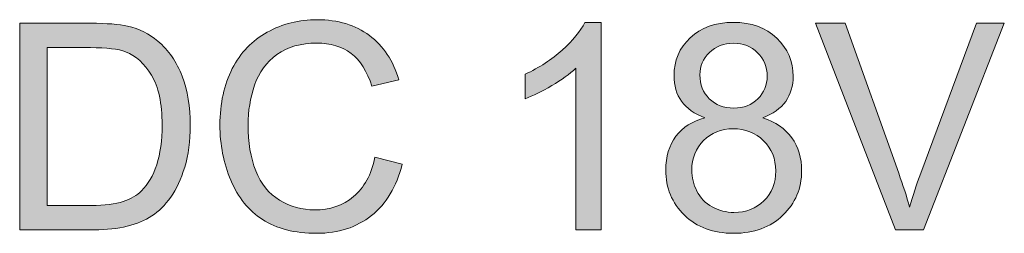
# Model space of a CAD drawing. Units: inches. Extents: x 661 to 1433, y -214 to -25.
# Drawn here: x 1409 to 1417, y -133 to -131 of the extents above; entities that cross this region are included whole.
import ezdxf

# ---------------------------------------------------------------- set-up
doc = ezdxf.new("R2010")
doc.units = ezdxf.units.IN
doc.header["$MEASUREMENT"] = 0
doc.layers.add('图层 1', color=7, linetype='Continuous')

# ---------------------------------------------------------------- blocks, each defined once
blk = doc.blocks.new('block 8')
at = {"layer": '图层 1'}
h = blk.add_hatch(color=18, dxfattribs=at)
h.dxf.hatch_style = 2
edge = h.paths.add_edge_path()
edge.add_spline(control_points=[(1408.9448, -132.9896), (1408.9448, -132.9896), (1408.9448, -131.1989), (1408.9448, -131.1989), (1408.9448, -131.1989), (1409.5619, -131.1989), (1409.5619, -131.1989), (1409.701, -131.1989), (1409.8075, -131.2075), (1409.8805, -131.2244), (1409.9832, -131.2481), (1410.0707, -131.2909), (1410.1434, -131.3529), (1410.2378, -131.4325), (1410.3084, -131.5344), (1410.3553, -131.6588), (1410.4021, -131.7828), (1410.4255, -131.9248), (1410.4255, -132.0846), (1410.4255, -132.2204), (1410.4097, -132.3409), (1410.3776, -132.446), (1410.346, -132.5511), (1410.3053, -132.6379), (1410.2557, -132.7068), (1410.2061, -132.7757), (1410.1517, -132.8298), (1410.0924, -132.8694), (1410.0335, -132.9087), (1409.9622, -132.9387), (1409.8788, -132.959), (1409.7954, -132.9793), (1409.6993, -132.9896), (1409.5911, -132.9896), (1409.5911, -132.9896), (1408.9448, -132.9896), (1408.9448, -132.9896)], knot_values=[0, 0, 0, 0, 1, 1, 1, 2, 2, 2, 3, 3, 3, 4, 4, 4, 5, 5, 5, 6, 6, 6, 7, 7, 7, 8, 8, 8, 9, 9, 9, 10, 10, 10, 11, 11, 11, 12, 12, 12, 12], degree=3, periodic=1)
edge = h.paths.add_edge_path()
edge.add_spline(control_points=[(1409.1819, -132.7785), (1409.1819, -132.7785), (1409.5643, -132.7785), (1409.5643, -132.7785), (1409.6824, -132.7785), (1409.7751, -132.7674), (1409.8423, -132.7454), (1409.9095, -132.7233), (1409.9629, -132.6923), (1410.0028, -132.6524), (1410.059, -132.5962), (1410.1027, -132.5208), (1410.1341, -132.426), (1410.1654, -132.3309), (1410.1813, -132.2159), (1410.1813, -132.0808), (1410.1813, -131.8934), (1410.1503, -131.7498), (1410.089, -131.6492), (1410.0273, -131.5486), (1409.9525, -131.481), (1409.8647, -131.4469), (1409.8013, -131.4225), (1409.699, -131.4101), (1409.5581, -131.4101), (1409.5581, -131.4101), (1409.1819, -131.4101), (1409.1819, -131.4101), (1409.1819, -131.4101), (1409.1819, -132.7785), (1409.1819, -132.7785)], knot_values=[0, 0, 0, 0, 1, 1, 1, 2, 2, 2, 3, 3, 3, 4, 4, 4, 5, 5, 5, 6, 6, 6, 7, 7, 7, 8, 8, 8, 9, 9, 9, 10, 10, 10, 10], degree=3, periodic=1)
h = blk.add_hatch(color=18, dxfattribs=at)
h.dxf.hatch_style = 2
edge = h.paths.add_edge_path()
edge.add_spline(control_points=[(1412.0292, -132.3616), (1412.0292, -132.3616), (1412.2663, -132.4215), (1412.2663, -132.4215), (1412.2166, -132.6162), (1412.1271, -132.7647), (1411.9982, -132.867), (1411.869, -132.969), (1411.7112, -133.0203), (1411.5249, -133.0203), (1411.3316, -133.0203), (1411.1748, -132.981), (1411.0539, -132.9021), (1410.933, -132.8236), (1410.841, -132.7099), (1410.7776, -132.5607), (1410.7146, -132.4119), (1410.6832, -132.2517), (1410.6832, -132.0808), (1410.6832, -131.8944), (1410.7187, -131.7318), (1410.79, -131.5927), (1410.8613, -131.4538), (1410.9626, -131.3484), (1411.0942, -131.2764), (1411.2258, -131.2044), (1411.3705, -131.1682), (1411.5283, -131.1682), (1411.7075, -131.1682), (1411.8584, -131.214), (1411.9803, -131.305), (1412.1026, -131.3963), (1412.1877, -131.5248), (1412.2356, -131.6898), (1412.2356, -131.6898), (1412.0024, -131.7449), (1412.0024, -131.7449), (1411.961, -131.6147), (1411.9007, -131.5196), (1411.8215, -131.4604), (1411.7426, -131.4008), (1411.6434, -131.3711), (1411.5235, -131.3711), (1411.386, -131.3711), (1411.271, -131.4042), (1411.1783, -131.47), (1411.086, -131.5362), (1411.0212, -131.6247), (1410.9836, -131.7356), (1410.9461, -131.8469), (1410.9275, -131.9616), (1410.9275, -132.0794), (1410.9275, -132.2317), (1410.9495, -132.3647), (1410.994, -132.4784), (1411.0384, -132.5921), (1411.1073, -132.6768), (1411.201, -132.733), (1411.2947, -132.7891), (1411.396, -132.8174), (1411.5052, -132.8174), (1411.6379, -132.8174), (1411.7502, -132.7791), (1411.8425, -132.7027), (1411.9345, -132.6262), (1411.9965, -132.5125), (1412.0292, -132.3616)], knot_values=[0, 0, 0, 0, 1, 1, 1, 2, 2, 2, 3, 3, 3, 4, 4, 4, 5, 5, 5, 6, 6, 6, 7, 7, 7, 8, 8, 8, 9, 9, 9, 10, 10, 10, 11, 11, 11, 12, 12, 12, 13, 13, 13, 14, 14, 14, 15, 15, 15, 16, 16, 16, 17, 17, 17, 18, 18, 18, 19, 19, 19, 20, 20, 20, 21, 21, 21, 22, 22, 22, 22], degree=3, periodic=1)
h = blk.add_hatch(color=18, dxfattribs=at)
h.dxf.hatch_style = 2
edge = h.paths.add_edge_path()
edge.add_spline(control_points=[(1413.9922, -132.9896), (1413.9922, -132.9896), (1413.7724, -132.9896), (1413.7724, -132.9896), (1413.7724, -132.9896), (1413.7724, -131.5885), (1413.7724, -131.5885), (1413.7194, -131.6392), (1413.6501, -131.6895), (1413.5644, -131.7401), (1413.4782, -131.7904), (1413.4011, -131.8283), (1413.3329, -131.8535), (1413.3329, -131.8535), (1413.3329, -131.6412), (1413.3329, -131.6412), (1413.4558, -131.5834), (1413.5633, -131.5131), (1413.6553, -131.4311), (1413.7473, -131.3487), (1413.8124, -131.2688), (1413.8507, -131.1916), (1413.8507, -131.1916), (1413.9922, -131.1916), (1413.9922, -131.1916), (1413.9922, -131.1916), (1413.9922, -132.9896), (1413.9922, -132.9896)], knot_values=[0, 0, 0, 0, 1, 1, 1, 2, 2, 2, 3, 3, 3, 4, 4, 4, 5, 5, 5, 6, 6, 6, 7, 7, 7, 8, 8, 8, 9, 9, 9, 9], degree=3, periodic=1)
h = blk.add_hatch(color=18, dxfattribs=at)
h.dxf.hatch_style = 2
edge = h.paths.add_edge_path()
edge.add_spline(control_points=[(1414.8938, -132.0185), (1414.8025, -131.9851), (1414.735, -131.9375), (1414.6909, -131.8755), (1414.6468, -131.8138), (1414.6248, -131.7398), (1414.6248, -131.6533), (1414.6248, -131.5231), (1414.6716, -131.4135), (1414.7653, -131.3246), (1414.859, -131.2361), (1414.9837, -131.1916), (1415.1391, -131.1916), (1415.2955, -131.1916), (1415.4213, -131.2368), (1415.5167, -131.3277), (1415.6118, -131.4187), (1415.6597, -131.5293), (1415.6597, -131.6595), (1415.6597, -131.7425), (1415.6376, -131.8149), (1415.5942, -131.8762), (1415.5508, -131.9379), (1415.4843, -131.9851), (1415.3958, -132.0185), (1415.5057, -132.0543), (1415.5894, -132.1122), (1415.6469, -132.1921), (1415.7041, -132.2717), (1415.7327, -132.3671), (1415.7327, -132.4777), (1415.7327, -132.631), (1415.6786, -132.7595), (1415.5704, -132.8639), (1415.4619, -132.9679), (1415.3196, -133.0203), (1415.1429, -133.0203), (1414.9662, -133.0203), (1414.8235, -132.9679), (1414.7154, -132.8632), (1414.6068, -132.7585), (1414.5528, -132.6279), (1414.5528, -132.4718), (1414.5528, -132.3554), (1414.5824, -132.2579), (1414.6413, -132.179), (1414.7006, -132.1005), (1414.7846, -132.0471), (1414.8938, -132.0185)], knot_values=[0, 0, 0, 0, 1, 1, 1, 2, 2, 2, 3, 3, 3, 4, 4, 4, 5, 5, 5, 6, 6, 6, 7, 7, 7, 8, 8, 8, 9, 9, 9, 10, 10, 10, 11, 11, 11, 12, 12, 12, 13, 13, 13, 14, 14, 14, 15, 15, 15, 16, 16, 16, 16], degree=3, periodic=1)
edge = h.paths.add_edge_path()
edge.add_spline(control_points=[(1414.7788, -132.4729), (1414.7788, -132.5356), (1414.7936, -132.5962), (1414.8235, -132.6548), (1414.8532, -132.7137), (1414.8973, -132.7588), (1414.9558, -132.7912), (1415.0147, -132.8232), (1415.0778, -132.8394), (1415.1453, -132.8394), (1415.2504, -132.8394), (1415.3372, -132.8057), (1415.4054, -132.7382), (1415.474, -132.6703), (1415.5081, -132.5845), (1415.5081, -132.4801), (1415.5081, -132.3743), (1415.4729, -132.2868), (1415.4023, -132.2176), (1415.332, -132.1484), (1415.2438, -132.1139), (1415.1381, -132.1139), (1415.0344, -132.1139), (1414.9489, -132.148), (1414.8807, -132.2166), (1414.8129, -132.2848), (1414.7788, -132.3702), (1414.7788, -132.4729)], knot_values=[0, 0, 0, 0, 1, 1, 1, 2, 2, 2, 3, 3, 3, 4, 4, 4, 5, 5, 5, 6, 6, 6, 7, 7, 7, 8, 8, 8, 9, 9, 9, 9], degree=3, periodic=1)
edge = h.paths.add_edge_path()
edge.add_spline(control_points=[(1414.8497, -131.6461), (1414.8497, -131.7308), (1414.8769, -131.7997), (1414.9314, -131.8535), (1414.9862, -131.9072), (1415.0568, -131.9341), (1415.1439, -131.9341), (1415.2287, -131.9341), (1415.2983, -131.9075), (1415.3524, -131.8541), (1415.4065, -131.8007), (1415.4337, -131.7356), (1415.4337, -131.6581), (1415.4337, -131.5775), (1415.4058, -131.5096), (1415.35, -131.4549), (1415.2941, -131.3997), (1415.2246, -131.3722), (1415.1415, -131.3722), (1415.0578, -131.3722), (1414.9882, -131.399), (1414.9328, -131.4528), (1414.8773, -131.5065), (1414.8497, -131.571), (1414.8497, -131.6461)], knot_values=[0, 0, 0, 0, 1, 1, 1, 2, 2, 2, 3, 3, 3, 4, 4, 4, 5, 5, 5, 6, 6, 6, 7, 7, 7, 8, 8, 8, 8], degree=3, periodic=1)
h = blk.add_hatch(color=18, dxfattribs=at)
h.dxf.hatch_style = 2
edge = h.paths.add_edge_path()
edge.add_spline(control_points=[(1416.5478, -132.9896), (1416.5478, -132.9896), (1415.854, -131.1989), (1415.854, -131.1989), (1415.854, -131.1989), (1416.1106, -131.1989), (1416.1106, -131.1989), (1416.1106, -131.1989), (1416.5757, -132.4998), (1416.5757, -132.4998), (1416.6133, -132.6041), (1416.6446, -132.7016), (1416.6698, -132.7929), (1416.6977, -132.6951), (1416.7297, -132.5976), (1416.7666, -132.4998), (1416.7666, -132.4998), (1417.2503, -131.1989), (1417.2503, -131.1989), (1417.2503, -131.1989), (1417.4921, -131.1989), (1417.4921, -131.1989), (1417.4921, -131.1989), (1416.7907, -132.9896), (1416.7907, -132.9896), (1416.7907, -132.9896), (1416.5478, -132.9896), (1416.5478, -132.9896)], knot_values=[0, 0, 0, 0, 1, 1, 1, 2, 2, 2, 3, 3, 3, 4, 4, 4, 5, 5, 5, 6, 6, 6, 7, 7, 7, 8, 8, 8, 9, 9, 9, 9], degree=3, periodic=1)
at = {"layer": '图层 1', "lineweight": 0}
for points, knots in [([(1408.9448, -132.9896), (1408.9448, -132.9896), (1408.9448, -131.1989), (1408.9448, -131.1989), (1408.9448, -131.1989), (1409.5619, -131.1989), (1409.5619, -131.1989), (1409.701, -131.1989), (1409.8075, -131.2075), (1409.8805, -131.2244), (1409.9832, -131.2481), (1410.0707, -131.2909), (1410.1434, -131.3529), (1410.2378, -131.4325), (1410.3084, -131.5344), (1410.3553, -131.6588), (1410.4021, -131.7828), (1410.4255, -131.9248), (1410.4255, -132.0846), (1410.4255, -132.2204), (1410.4097, -132.3409), (1410.3776, -132.446), (1410.346, -132.5511), (1410.3053, -132.6379), (1410.2557, -132.7068), (1410.2061, -132.7757), (1410.1517, -132.8298), (1410.0924, -132.8694), (1410.0335, -132.9087), (1409.9622, -132.9387), (1409.8788, -132.959), (1409.7954, -132.9793), (1409.6993, -132.9896), (1409.5911, -132.9896), (1409.5911, -132.9896), (1408.9448, -132.9896), (1408.9448, -132.9896)], [0, 0, 0, 0, 1, 1, 1, 2, 2, 2, 3, 3, 3, 4, 4, 4, 5, 5, 5, 6, 6, 6, 7, 7, 7, 8, 8, 8, 9, 9, 9, 10, 10, 10, 11, 11, 11, 12, 12, 12, 12]), ([(1412.0292, -132.3616), (1412.0292, -132.3616), (1412.2663, -132.4215), (1412.2663, -132.4215), (1412.2166, -132.6162), (1412.1271, -132.7647), (1411.9982, -132.867), (1411.869, -132.969), (1411.7112, -133.0203), (1411.5249, -133.0203), (1411.3316, -133.0203), (1411.1748, -132.981), (1411.0539, -132.9021), (1410.933, -132.8236), (1410.841, -132.7099), (1410.7776, -132.5607), (1410.7146, -132.4119), (1410.6832, -132.2517), (1410.6832, -132.0808), (1410.6832, -131.8944), (1410.7187, -131.7318), (1410.79, -131.5927), (1410.8613, -131.4538), (1410.9626, -131.3484), (1411.0942, -131.2764), (1411.2258, -131.2044), (1411.3705, -131.1682), (1411.5283, -131.1682), (1411.7075, -131.1682), (1411.8584, -131.214), (1411.9803, -131.305), (1412.1026, -131.3963), (1412.1877, -131.5248), (1412.2356, -131.6898), (1412.2356, -131.6898), (1412.0024, -131.7449), (1412.0024, -131.7449), (1411.961, -131.6147), (1411.9007, -131.5196), (1411.8215, -131.4604), (1411.7426, -131.4008), (1411.6434, -131.3711), (1411.5235, -131.3711), (1411.386, -131.3711), (1411.271, -131.4042), (1411.1783, -131.47), (1411.086, -131.5362), (1411.0212, -131.6247), (1410.9836, -131.7356), (1410.9461, -131.8469), (1410.9275, -131.9616), (1410.9275, -132.0794), (1410.9275, -132.2317), (1410.9495, -132.3647), (1410.994, -132.4784), (1411.0384, -132.5921), (1411.1073, -132.6768), (1411.201, -132.733), (1411.2947, -132.7891), (1411.396, -132.8174), (1411.5052, -132.8174), (1411.6379, -132.8174), (1411.7502, -132.7791), (1411.8425, -132.7027), (1411.9345, -132.6262), (1411.9965, -132.5125), (1412.0292, -132.3616)], [0, 0, 0, 0, 1, 1, 1, 2, 2, 2, 3, 3, 3, 4, 4, 4, 5, 5, 5, 6, 6, 6, 7, 7, 7, 8, 8, 8, 9, 9, 9, 10, 10, 10, 11, 11, 11, 12, 12, 12, 13, 13, 13, 14, 14, 14, 15, 15, 15, 16, 16, 16, 17, 17, 17, 18, 18, 18, 19, 19, 19, 20, 20, 20, 21, 21, 21, 22, 22, 22, 22]), ([(1413.9922, -132.9896), (1413.9922, -132.9896), (1413.7724, -132.9896), (1413.7724, -132.9896), (1413.7724, -132.9896), (1413.7724, -131.5885), (1413.7724, -131.5885), (1413.7194, -131.6392), (1413.6501, -131.6895), (1413.5644, -131.7401), (1413.4782, -131.7904), (1413.4011, -131.8283), (1413.3329, -131.8535), (1413.3329, -131.8535), (1413.3329, -131.6412), (1413.3329, -131.6412), (1413.4558, -131.5834), (1413.5633, -131.5131), (1413.6553, -131.4311), (1413.7473, -131.3487), (1413.8124, -131.2688), (1413.8507, -131.1916), (1413.8507, -131.1916), (1413.9922, -131.1916), (1413.9922, -131.1916), (1413.9922, -131.1916), (1413.9922, -132.9896), (1413.9922, -132.9896)], [0, 0, 0, 0, 1, 1, 1, 2, 2, 2, 3, 3, 3, 4, 4, 4, 5, 5, 5, 6, 6, 6, 7, 7, 7, 8, 8, 8, 9, 9, 9, 9]), ([(1414.8938, -132.0185), (1414.8025, -131.9851), (1414.735, -131.9375), (1414.6909, -131.8755), (1414.6468, -131.8138), (1414.6248, -131.7398), (1414.6248, -131.6533), (1414.6248, -131.5231), (1414.6716, -131.4135), (1414.7653, -131.3246), (1414.859, -131.2361), (1414.9837, -131.1916), (1415.1391, -131.1916), (1415.2955, -131.1916), (1415.4213, -131.2368), (1415.5167, -131.3277), (1415.6118, -131.4187), (1415.6597, -131.5293), (1415.6597, -131.6595), (1415.6597, -131.7425), (1415.6376, -131.8149), (1415.5942, -131.8762), (1415.5508, -131.9379), (1415.4843, -131.9851), (1415.3958, -132.0185), (1415.5057, -132.0543), (1415.5894, -132.1122), (1415.6469, -132.1921), (1415.7041, -132.2717), (1415.7327, -132.3671), (1415.7327, -132.4777), (1415.7327, -132.631), (1415.6786, -132.7595), (1415.5704, -132.8639), (1415.4619, -132.9679), (1415.3196, -133.0203), (1415.1429, -133.0203), (1414.9662, -133.0203), (1414.8235, -132.9679), (1414.7154, -132.8632), (1414.6068, -132.7585), (1414.5528, -132.6279), (1414.5528, -132.4718), (1414.5528, -132.3554), (1414.5824, -132.2579), (1414.6413, -132.179), (1414.7006, -132.1005), (1414.7846, -132.0471), (1414.8938, -132.0185)], [0, 0, 0, 0, 1, 1, 1, 2, 2, 2, 3, 3, 3, 4, 4, 4, 5, 5, 5, 6, 6, 6, 7, 7, 7, 8, 8, 8, 9, 9, 9, 10, 10, 10, 11, 11, 11, 12, 12, 12, 13, 13, 13, 14, 14, 14, 15, 15, 15, 16, 16, 16, 16]), ([(1416.5478, -132.9896), (1416.5478, -132.9896), (1415.854, -131.1989), (1415.854, -131.1989), (1415.854, -131.1989), (1416.1106, -131.1989), (1416.1106, -131.1989), (1416.1106, -131.1989), (1416.5757, -132.4998), (1416.5757, -132.4998), (1416.6133, -132.6041), (1416.6446, -132.7016), (1416.6698, -132.7929), (1416.6977, -132.6951), (1416.7297, -132.5976), (1416.7666, -132.4998), (1416.7666, -132.4998), (1417.2503, -131.1989), (1417.2503, -131.1989), (1417.2503, -131.1989), (1417.4921, -131.1989), (1417.4921, -131.1989), (1417.4921, -131.1989), (1416.7907, -132.9896), (1416.7907, -132.9896), (1416.7907, -132.9896), (1416.5478, -132.9896), (1416.5478, -132.9896)], [0, 0, 0, 0, 1, 1, 1, 2, 2, 2, 3, 3, 3, 4, 4, 4, 5, 5, 5, 6, 6, 6, 7, 7, 7, 8, 8, 8, 9, 9, 9, 9]), ([(1409.1819, -132.7785), (1409.1819, -132.7785), (1409.5643, -132.7785), (1409.5643, -132.7785), (1409.6824, -132.7785), (1409.7751, -132.7674), (1409.8423, -132.7454), (1409.9095, -132.7233), (1409.9629, -132.6923), (1410.0028, -132.6524), (1410.059, -132.5962), (1410.1027, -132.5208), (1410.1341, -132.426), (1410.1654, -132.3309), (1410.1813, -132.2159), (1410.1813, -132.0808), (1410.1813, -131.8934), (1410.1503, -131.7498), (1410.089, -131.6492), (1410.0273, -131.5486), (1409.9525, -131.481), (1409.8647, -131.4469), (1409.8013, -131.4225), (1409.699, -131.4101), (1409.5581, -131.4101), (1409.5581, -131.4101), (1409.1819, -131.4101), (1409.1819, -131.4101), (1409.1819, -131.4101), (1409.1819, -132.7785), (1409.1819, -132.7785)], [0, 0, 0, 0, 1, 1, 1, 2, 2, 2, 3, 3, 3, 4, 4, 4, 5, 5, 5, 6, 6, 6, 7, 7, 7, 8, 8, 8, 9, 9, 9, 10, 10, 10, 10]), ([(1414.8497, -131.6461), (1414.8497, -131.7308), (1414.8769, -131.7997), (1414.9314, -131.8535), (1414.9862, -131.9072), (1415.0568, -131.9341), (1415.1439, -131.9341), (1415.2287, -131.9341), (1415.2983, -131.9075), (1415.3524, -131.8541), (1415.4065, -131.8007), (1415.4337, -131.7356), (1415.4337, -131.6581), (1415.4337, -131.5775), (1415.4058, -131.5096), (1415.35, -131.4549), (1415.2941, -131.3997), (1415.2246, -131.3722), (1415.1415, -131.3722), (1415.0578, -131.3722), (1414.9882, -131.399), (1414.9328, -131.4528), (1414.8773, -131.5065), (1414.8497, -131.571), (1414.8497, -131.6461)], [0, 0, 0, 0, 1, 1, 1, 2, 2, 2, 3, 3, 3, 4, 4, 4, 5, 5, 5, 6, 6, 6, 7, 7, 7, 8, 8, 8, 8]), ([(1414.7788, -132.4729), (1414.7788, -132.5356), (1414.7936, -132.5962), (1414.8235, -132.6548), (1414.8532, -132.7137), (1414.8973, -132.7588), (1414.9558, -132.7912), (1415.0147, -132.8232), (1415.0778, -132.8394), (1415.1453, -132.8394), (1415.2504, -132.8394), (1415.3372, -132.8057), (1415.4054, -132.7382), (1415.474, -132.6703), (1415.5081, -132.5845), (1415.5081, -132.4801), (1415.5081, -132.3743), (1415.4729, -132.2868), (1415.4023, -132.2176), (1415.332, -132.1484), (1415.2438, -132.1139), (1415.1381, -132.1139), (1415.0344, -132.1139), (1414.9489, -132.148), (1414.8807, -132.2166), (1414.8129, -132.2848), (1414.7788, -132.3702), (1414.7788, -132.4729)], [0, 0, 0, 0, 1, 1, 1, 2, 2, 2, 3, 3, 3, 4, 4, 4, 5, 5, 5, 6, 6, 6, 7, 7, 7, 8, 8, 8, 9, 9, 9, 9])]:
    blk.add_open_spline(points, degree=3, knots=knots, dxfattribs=at)

msp = doc.modelspace()

# ---------------------------------------------------------------- block references
at = {"layer": '图层 1'}
msp.add_blockref('block 8', (0, 0), dxfattribs=at)

doc.saveas('drawing.dxf')
